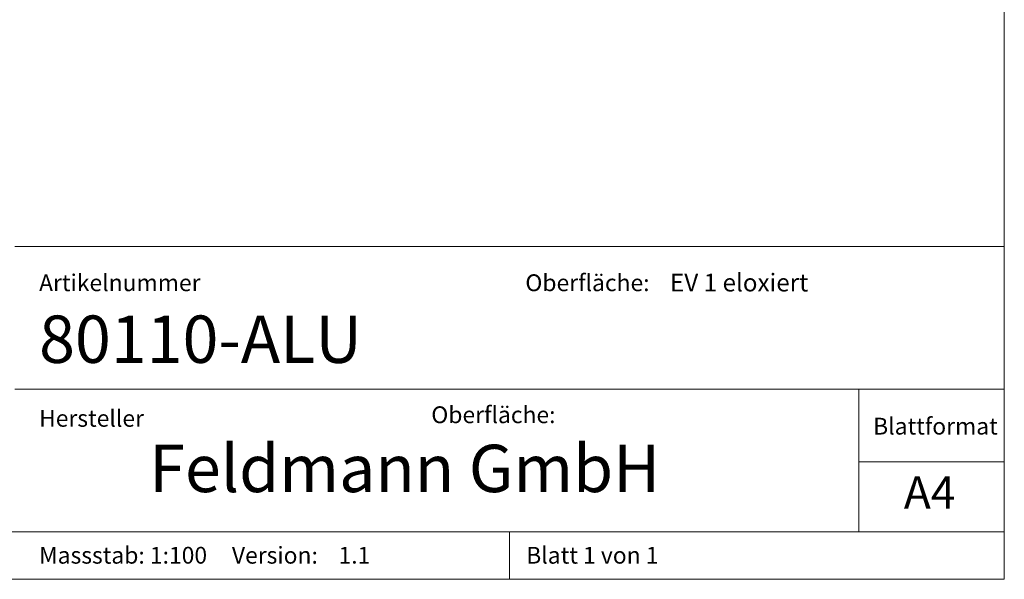
# Model space of a CAD drawing. Units: millimetres. Extents: x 500 to 29200, y 500 to 20500.
# Drawn here: x 20402 to 29200, y 500 to 5500 of the extents above; entities that cross this region are included whole.
import ezdxf

# ---------------------------------------------------------------- set-up
doc = ezdxf.new("R2010")
doc.units = ezdxf.units.MM
doc.header["$LTSCALE"] = 100
doc.styles.add('SLDTEXTSTYLE0', font='TXT', dxfattribs={"width": 0.75})
doc.styles.add('SLDTEXTSTYLE1', font='TXT', dxfattribs={"width": 0.692308})

msp = doc.modelspace()

# ---------------------------------------------------------------- linework, layer by layer
at = {"color": 7, "linetype": 'Continuous', "lineweight": 0}
for p, q in [((29200, 20500), (29200, 500)), ((20360, 3475), (29200, 3475)), ((20360, 2200), (27900, 2200)), ((29200, 2200), (27900, 2200)), ((27900, 1549.5), (27900, 2200)), ((27900, 925), (27900, 1549.5)), ((29200, 1549.5), (27900, 1549.5)), ((15940, 925), (29200, 925)), ((24780, 500), (24780, 925)), ((500, 500), (29200, 500))]:
    msp.add_line(p, q, dxfattribs=at)

# ---------------------------------------------------------------- texts
at = {"color": 7, "linetype": 'Continuous', "lineweight": 0, "attachment_point": 1}
for s, insert, char_height, style in [('Artikelnummer', (20575.2, 3224.6), 150, 'SLDTEXTSTYLE0'), ('Oberfläche:', (24920.4, 3224.6), 150, 'SLDTEXTSTYLE0'), ('EV 1 eloxiert', (26212.8, 3230.8), 158.75, 'SLDTEXTSTYLE0'), ('80110-ALU', (20575.2, 2856.9), 423.33, 'SLDTEXTSTYLE0'), ('Hersteller', (20575.2, 2013.2), 150, 'SLDTEXTSTYLE0'), ('Oberfläche:', (24079.9, 2045.2), 150, 'SLDTEXTSTYLE0'), ('Blattformat', (28027.7, 1943.2), 150, 'SLDTEXTSTYLE0'), ('Feldmann GmbH', (21559.9, 1702.5), 423.333, 'SLDTEXTSTYLE0'), ('A4', (28301.8, 1421.4), 291.04, 'SLDTEXTSTYLE0'), ('Massstab: 1:100', (20575.2, 790), 150, 'SLDTEXTSTYLE0'), ('Version:', (22298.1, 790), 150, 'SLDTEXTSTYLE0'), ('Blatt 1 von 1', (24927.8, 790), 150, 'SLDTEXTSTYLE1'), ('1.1', (23250.9, 790), 150, 'SLDTEXTSTYLE0')]:
    msp.add_mtext(s, dxfattribs=dict(at, insert=insert, char_height=char_height, style=style))

doc.saveas('drawing.dxf')
